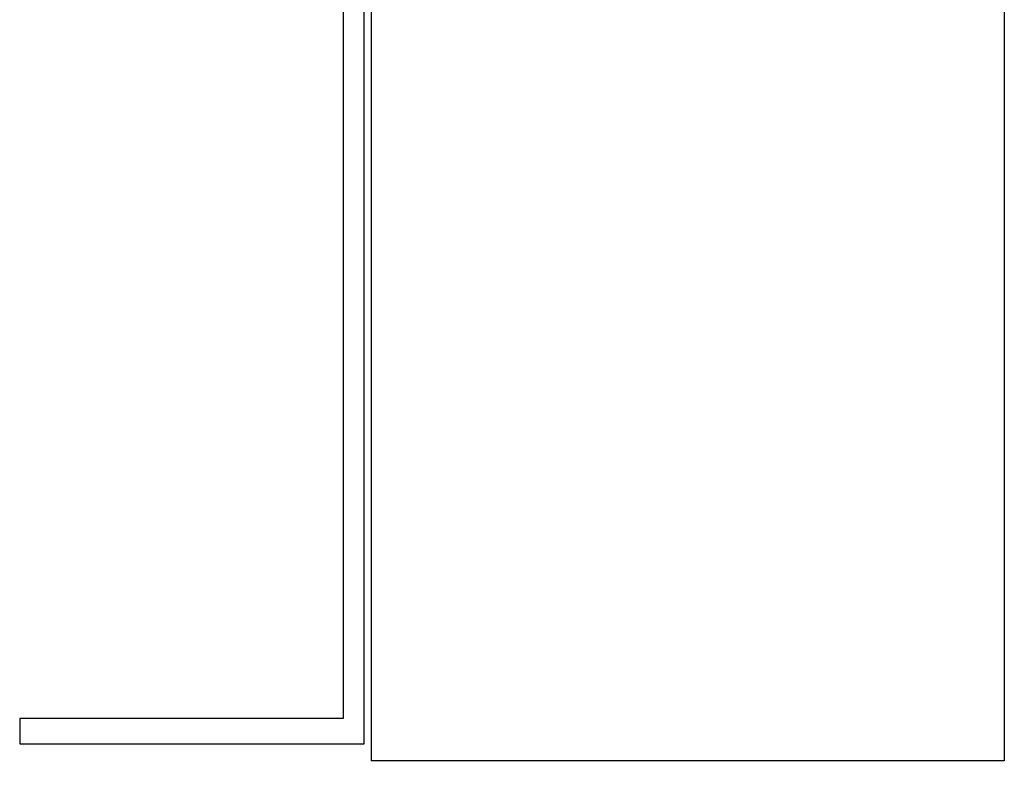
# Model space of a CAD drawing. Units: millimetres. Extents: x 56266 to 57866, y -2576 to 624.
# Drawn here: x 57613 to 57683, y -612 to -558 of the extents above; entities that cross this region are included whole.
import ezdxf

# ---------------------------------------------------------------- set-up
doc = ezdxf.new("R2010")
doc.units = ezdxf.units.MM
doc.styles.get("Standard").update_dxf_attribs({"font": 'arial.ttf'})
doc.dimstyles.get("Standard").update_dxf_attribs({"dimtxt": 15, "dimasz": 10, "dimexe": 2, "dimexo": 5, "dimgap": 3, "dimtad": 0, "dimtih": 1, "dimtoh": 1, "dimdec": 0, "dimzin": 0, "dimdsep": 46, "dimtxsty": 'Standard', "dimcen": 0.09, "dimadec": 0, "dimazin": 0, "dimtfac": 1, "dimtdec": 0, "dimtofl": 0, "dimtmove": 0, "dimatfit": 3, "dimfxl": 1, "dimtolj": 1, "dimtzin": 0, "dimarcsym": 0})

# ---------------------------------------------------------------- blocks, each defined once
blk = doc.blocks.new('*D411')
at = {"color": 0, "lineweight": -2}
for p, q in [((57734.817, -520.228), (57737.817, -520.228)), ((57735.817, -536.228), (57735.817, -552.292)), ((57735.817, -594.228), (57735.817, -578.715)), ((57734.817, -610.228), (57737.817, -610.228))]:
    blk.add_line(p, q, dxfattribs=at)
at = {"color": 0, "lineweight": 70}
for points in [[(57738.484, -536.228), (57733.151, -536.228), (57735.817, -520.228)], [(57733.151, -594.228), (57738.484, -594.228), (57735.817, -610.228)]]:
    blk.add_solid(points, dxfattribs=at)
at = {"layer": 'Defpoints', "color": 0, "lineweight": 70}
for p in [(57683.331, -520.228), (57683.331, -610.228), (57735.817, -610.228)]:
    blk.add_point(p, dxfattribs=at)
at = {"color": 0, "lineweight": -3, "insert": (57735.817, -565.504), "char_height": 20, "attachment_point": 5}
blk.add_mtext('\\A1;90', dxfattribs=at)
blk = doc.blocks.new('*D412')
at = {"color": 0, "lineweight": -2}
for p, q in [((57638.331, -663.95), (57638.331, -666.95)), ((57683.331, -663.95), (57683.331, -666.95)), ((57654.331, -664.95), (57667.331, -664.95)), ((57683.331, -664.95), (57699.331, -664.95))]:
    blk.add_line(p, q, dxfattribs=at)
at = {"color": 0, "lineweight": 70}
for points in [[(57654.331, -662.283), (57654.331, -667.617), (57638.331, -664.95)], [(57667.331, -667.617), (57667.331, -662.283), (57683.331, -664.95)]]:
    blk.add_solid(points, dxfattribs=at)
at = {"layer": 'Defpoints', "color": 0, "lineweight": 70}
for p in [(57638.331, -610.228), (57683.331, -610.228), (57683.331, -664.95)]:
    blk.add_point(p, dxfattribs=at)
at = {"color": 0, "lineweight": -3, "insert": (57717.133, -664.95), "char_height": 20, "attachment_point": 5}
blk.add_mtext('\\A1;45', dxfattribs=at)

msp = doc.modelspace()

# ---------------------------------------------------------------- linework, layer by layer
at = {"color": 4}
msp.add_lwpolyline([(57613.331, -609.035), (57637.831, -609.035), (57637.831, -504.5), (57636.331, -504.5), (57636.331, -607.228), (57613.331, -607.228)], close=True, dxfattribs=at)
at = {"color": 0}
msp.add_lwpolyline([(57638.331, -520.228), (57683.331, -520.228), (57683.331, -610.228), (57638.331, -610.228)], close=True, dxfattribs=at)

# ---------------------------------------------------------------- dimensions: what is measured, and where the dimension line sits
at = {"color": 3, "lineweight": -3}
dim = msp.add_linear_dim(base=(57735.817, -610.228), p1=(57683.331, -520.228), p2=(57683.331, -610.228), angle=90, dimstyle='Standard', override={"dimtxt": 20, "dimasz": 16}, dxfattribs=at)
dim.commit()
dim.dimension.update_dxf_attribs({"geometry": '*D411', "text_midpoint": (57735.817, -565.504), "dimtype": 160})
dim = msp.add_linear_dim(base=(57683.331, -664.95), p1=(57638.331, -610.228), p2=(57683.331, -610.228), dimstyle='Standard', override={"dimtxt": 20, "dimasz": 16}, dxfattribs=at)
dim.commit()
dim.dimension.update_dxf_attribs({"geometry": '*D412', "text_midpoint": (57717.133, -664.95)})

doc.saveas('drawing.dxf')
